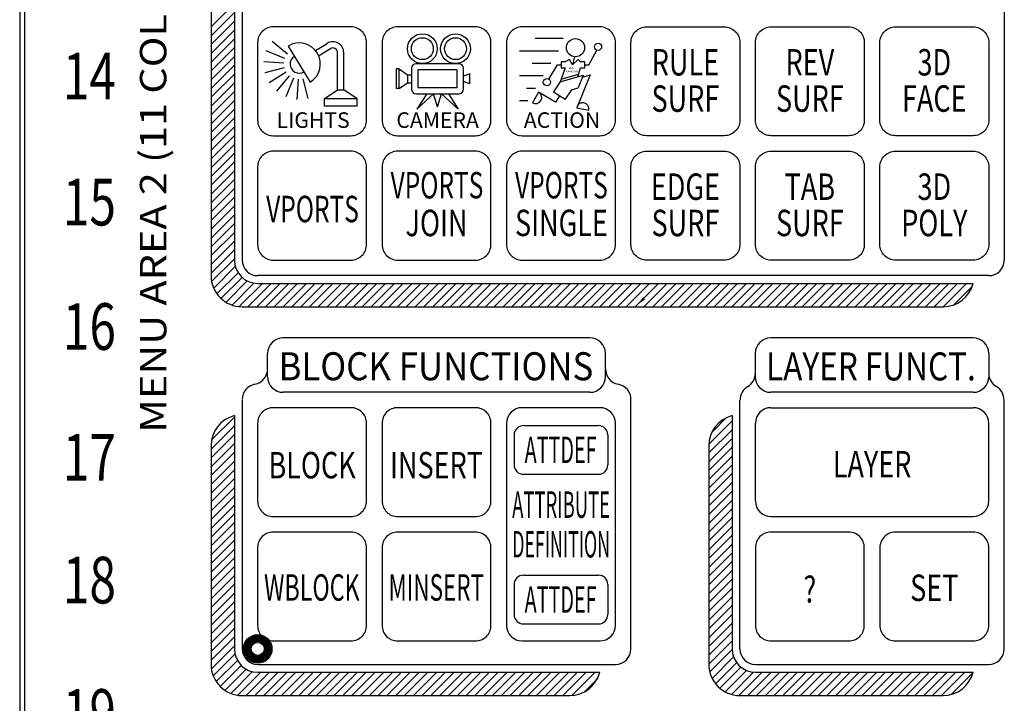
# Model space of a CAD drawing. Extents: x -0.3 to 12.3, y 0.9 to 12.9.
# Drawn here: x 0.7 to 3.9, y 3.9 to 6.1 of the extents above; entities that cross this region are included whole.
import ezdxf
from ezdxf.enums import TextEntityAlignment as Align

# ---------------------------------------------------------------- set-up
doc = ezdxf.new("R2010")
doc.units = 0
doc.header["$LTSCALE"] = 0.1
doc.layers.get('0').update_dxf_attribs({"color": 1, "linetype": 'CONTINUOUS'})
for name, color, linetype in [('BORDER', 2, 'CONTINUOUS'), ('SYMBOLS', 1, 'CONTINUOUS'), ('TEXT', 7, 'CONTINUOUS')]:
    doc.layers.add(name, color=color, linetype=linetype)

# ---------------------------------------------------------------- blocks, each defined once
blk = doc.blocks.new('ARROW')
at = {"layer": 'TEXT', "color": 0, "linetype": 'CONTINUOUS'}
blk.add_solid([(6.19005, 1.485), (6.19005, 1.515), (6.10005, 1.5)], dxfattribs=at)
blk = doc.blocks.new('P1')
at = {"color": 0, "linetype": 'CONTINUOUS'}
for radius in [0.0459, 0.021]:
    blk.add_circle((0, 0), radius, dxfattribs=at)
blk = doc.blocks.new('*X')
at = {"color": 0, "linetype": 'CONTINUOUS'}
for p, q in [((1.35, 6.0952), (1.425, 6.1702)), ((1.35, 6.0669), (1.425, 6.1419)), ((1.35, 6.0386), (1.425, 6.1136)), ((1.35, 6.0103), (1.425, 6.0853)), ((1.35, 5.982), (1.425, 6.057)), ((1.35, 5.9538), (1.425, 6.0288)), ((1.35, 5.9255), (1.425, 6.0005)), ((1.35, 5.8972), (1.425, 5.9722)), ((1.35, 5.8689), (1.425, 5.9439)), ((1.35, 5.8406), (1.425, 5.9156)), ((1.35, 5.8123), (1.425, 5.8873)), ((1.35, 5.7841), (1.425, 5.8591)), ((1.35, 5.7558), (1.425, 5.8308)), ((1.35, 5.7275), (1.425, 5.8025)), ((1.35, 5.6992), (1.425, 5.7742)), ((1.35, 5.6709), (1.425, 5.7459)), ((1.35, 5.6426), (1.425, 5.7176)), ((1.35, 5.6143), (1.425, 5.6893)), ((1.35, 5.5861), (1.425, 5.6611)), ((1.35, 5.5578), (1.425, 5.6328)), ((1.35, 5.5295), (1.425, 5.6045)), ((1.35, 5.5012), (1.425, 5.5762)), ((1.35, 5.4729), (1.425, 5.5479)), ((1.35, 5.4446), (1.425, 5.5196)), ((1.35, 5.4164), (1.425, 5.4914)), ((1.35, 5.3881), (1.425, 5.4631)), ((1.35, 5.3598), (1.425, 5.4348)), ((1.35, 5.3315), (1.425, 5.4065)), ((1.35, 5.3032), (1.425, 5.3782)), ((1.3518, 5.2767), (1.425, 5.3499)), ((1.3585, 5.2552), (1.4279, 5.3246)), ((1.3688, 5.2372), (1.4368, 5.3051)), ((1.382, 5.2221), (1.4497, 5.2898)), ((1.3982, 5.21), (1.4665, 5.2784)), ((1.4174, 5.2009), (1.4879, 5.2715)), ((1.4407, 5.1959), (1.5152, 5.2705)), ((1.4685, 5.1955), (1.5435, 5.2705)), ((1.4968, 5.1955), (1.5718, 5.2705)), ((1.5251, 5.1955), (1.6001, 5.2705)), ((1.5534, 5.1955), (1.6284, 5.2705)), ((1.5817, 5.1955), (1.6567, 5.2705)), ((1.61, 5.1955), (1.685, 5.2705)), ((1.6382, 5.1955), (1.7132, 5.2705)), ((1.6665, 5.1955), (1.7415, 5.2705)), ((1.6948, 5.1955), (1.7698, 5.2705)), ((1.7231, 5.1955), (1.7981, 5.2705)), ((1.7514, 5.1955), (1.8264, 5.2705)), ((1.7797, 5.1955), (1.8547, 5.2705)), ((1.8079, 5.1955), (1.8829, 5.2705)), ((1.8362, 5.1955), (1.9112, 5.2705)), ((1.8645, 5.1955), (1.9395, 5.2705)), ((1.8928, 5.1955), (1.9678, 5.2705)), ((1.9211, 5.1955), (1.9961, 5.2705)), ((1.9494, 5.1955), (2.0244, 5.2705)), ((1.9776, 5.1955), (2.0526, 5.2705)), ((2.0059, 5.1955), (2.0809, 5.2705)), ((2.0342, 5.1955), (2.1092, 5.2705)), ((2.0625, 5.1955), (2.1375, 5.2705)), ((2.0908, 5.1955), (2.1658, 5.2705)), ((2.1191, 5.1955), (2.1941, 5.2705)), ((2.1474, 5.1955), (2.2224, 5.2705)), ((2.1756, 5.1955), (2.2506, 5.2705)), ((2.2039, 5.1955), (2.2789, 5.2705)), ((2.2322, 5.1955), (2.3072, 5.2705)), ((2.2605, 5.1955), (2.3355, 5.2705)), ((2.2888, 5.1955), (2.3638, 5.2705)), ((2.3171, 5.1955), (2.3921, 5.2705)), ((2.3453, 5.1955), (2.4203, 5.2705)), ((2.3736, 5.1955), (2.4486, 5.2705)), ((2.4019, 5.1955), (2.4769, 5.2705)), ((2.4302, 5.1955), (2.5052, 5.2705)), ((2.4585, 5.1955), (2.5335, 5.2705)), ((2.4868, 5.1955), (2.5618, 5.2705)), ((2.515, 5.1955), (2.59, 5.2705)), ((2.5433, 5.1955), (2.6183, 5.2705)), ((2.5716, 5.1955), (2.6466, 5.2705)), ((2.5999, 5.1955), (2.6749, 5.2705)), ((2.6282, 5.1955), (2.7032, 5.2705)), ((2.6565, 5.1955), (2.7315, 5.2705)), ((2.6848, 5.1955), (2.7598, 5.2705)), ((2.713, 5.1955), (2.788, 5.2705)), ((2.7413, 5.1955), (2.8163, 5.2705)), ((2.7696, 5.1955), (2.8446, 5.2705)), ((2.7979, 5.1955), (2.8729, 5.2705)), ((2.8262, 5.1955), (2.9012, 5.2705)), ((2.8545, 5.1955), (2.9295, 5.2705)), ((2.8827, 5.1955), (2.9577, 5.2705)), ((2.911, 5.1955), (2.986, 5.2705)), ((2.9393, 5.1955), (3.0143, 5.2705)), ((2.9676, 5.1955), (3.0426, 5.2705)), ((2.9959, 5.1955), (3.0709, 5.2705)), ((3.0242, 5.1955), (3.0992, 5.2705)), ((3.0524, 5.1955), (3.1274, 5.2705)), ((3.0807, 5.1955), (3.1557, 5.2705)), ((3.109, 5.1955), (3.184, 5.2705)), ((3.1373, 5.1955), (3.2123, 5.2705)), ((3.1656, 5.1955), (3.2406, 5.2705)), ((3.1939, 5.1955), (3.2689, 5.2705)), ((3.2222, 5.1955), (3.2972, 5.2705)), ((3.2504, 5.1955), (3.3254, 5.2705)), ((3.2787, 5.1955), (3.3537, 5.2705)), ((3.307, 5.1955), (3.382, 5.2705)), ((3.3353, 5.1955), (3.4103, 5.2705)), ((3.3636, 5.1955), (3.4386, 5.2705)), ((3.3919, 5.1955), (3.4669, 5.2705)), ((3.4201, 5.1955), (3.4951, 5.2705)), ((3.4484, 5.1955), (3.5234, 5.2705)), ((3.4767, 5.1955), (3.5517, 5.2705)), ((3.505, 5.1955), (3.58, 5.2705)), ((3.5333, 5.1955), (3.6083, 5.2705)), ((3.5616, 5.1955), (3.6366, 5.2705)), ((3.5899, 5.1955), (3.6649, 5.2705)), ((3.6181, 5.1955), (3.6931, 5.2705)), ((3.6464, 5.1955), (3.7214, 5.2705)), ((3.6747, 5.1955), (3.7497, 5.2705)), ((3.703, 5.1955), (3.778, 5.2705)), ((3.7374, 5.2016), (3.7969, 5.2611)), ((1.35, 4.7375), (1.425, 4.8125)), ((1.3518, 4.7676), (1.425, 4.8408)), ((2.9501, 4.7537), (3.025, 4.8286)), ((2.9597, 4.7916), (3.007, 4.8389)), ((1.35, 4.7093), (1.425, 4.7843)), ((2.95, 4.7253), (3.025, 4.8003)), ((1.35, 4.681), (1.425, 4.756)), ((2.95, 4.697), (3.025, 4.772)), ((1.35, 4.6527), (1.425, 4.7277)), ((2.95, 4.6688), (3.025, 4.7438)), ((1.35, 4.6244), (1.425, 4.6994)), ((2.95, 4.6405), (3.025, 4.7155)), ((2.95, 4.6122), (3.025, 4.6872)), ((1.35, 4.5961), (1.425, 4.6711)), ((2.95, 4.5839), (3.025, 4.6589)), ((1.35, 4.5678), (1.425, 4.6428)), ((2.95, 4.5556), (3.025, 4.6306)), ((1.35, 4.5395), (1.425, 4.6145)), ((2.95, 4.5273), (3.025, 4.6023)), ((1.35, 4.5113), (1.425, 4.5863)), ((1.35, 4.483), (1.425, 4.558)), ((2.95, 4.4991), (3.025, 4.5741)), ((1.35, 4.4547), (1.425, 4.5297)), ((2.95, 4.4708), (3.025, 4.5458)), ((1.35, 4.4264), (1.425, 4.5014)), ((2.95, 4.4425), (3.025, 4.5175)), ((1.35, 4.3981), (1.425, 4.4731)), ((2.95, 4.4142), (3.025, 4.4892)), ((1.35, 4.3698), (1.425, 4.4448)), ((2.95, 4.3859), (3.025, 4.4609)), ((2.95, 4.3576), (3.025, 4.4326)), ((1.35, 4.3416), (1.425, 4.4166)), ((2.95, 4.3294), (3.025, 4.4044)), ((1.35, 4.3133), (1.425, 4.3883)), ((2.95, 4.3011), (3.025, 4.3761)), ((1.35, 4.285), (1.425, 4.36)), ((2.95, 4.2728), (3.025, 4.3478)), ((1.35, 4.2567), (1.425, 4.3317)), ((2.95, 4.2445), (3.025, 4.3195)), ((1.35, 4.2284), (1.425, 4.3034)), ((1.35, 4.2001), (1.425, 4.2751)), ((2.95, 4.2162), (3.025, 4.2912)), ((1.35, 4.1718), (1.425, 4.2468)), ((2.95, 4.1879), (3.025, 4.2629)), ((1.35, 4.1436), (1.425, 4.2186)), ((2.95, 4.1596), (3.025, 4.2346)), ((1.35, 4.1153), (1.425, 4.1903)), ((2.95, 4.1314), (3.025, 4.2064)), ((2.95, 4.1031), (3.025, 4.1781)), ((1.35, 4.087), (1.425, 4.162)), ((2.95, 4.0748), (3.025, 4.1498)), ((1.35, 4.0587), (1.425, 4.1337)), ((2.95, 4.0465), (3.025, 4.1215)), ((1.351, 4.0314), (1.425, 4.1054)), ((2.953, 4.0212), (3.025, 4.0933)), ((1.3569, 4.009), (1.4268, 4.079)), ((1.3665, 3.9904), (1.4347, 4.0586)), ((2.9606, 4.0006), (3.0296, 4.0696)), ((2.9716, 3.9833), (3.0395, 4.0511)), ((1.3792, 3.9748), (1.4469, 4.0425)), ((1.3948, 3.9621), (1.4629, 4.0302)), ((1.4134, 3.9524), (1.4833, 4.0223)), ((1.4357, 3.9465), (1.5097, 4.0205)), ((1.463, 3.9455), (1.538, 4.0205)), ((1.4913, 3.9455), (1.5663, 4.0205)), ((1.5196, 3.9455), (1.5946, 4.0205)), ((1.5478, 3.9455), (1.6228, 4.0205)), ((1.5761, 3.9455), (1.6511, 4.0205)), ((1.6044, 3.9455), (1.6794, 4.0205)), ((1.6327, 3.9455), (1.7077, 4.0205)), ((1.661, 3.9455), (1.736, 4.0205)), ((1.6893, 3.9455), (1.7643, 4.0205)), ((1.7176, 3.9455), (1.7926, 4.0205)), ((1.7458, 3.9455), (1.8208, 4.0205)), ((1.7741, 3.9455), (1.8491, 4.0205)), ((1.8024, 3.9455), (1.8774, 4.0205)), ((1.8307, 3.9455), (1.9057, 4.0205)), ((1.859, 3.9455), (1.934, 4.0205)), ((1.8873, 3.9455), (1.9623, 4.0205)), ((1.9155, 3.9455), (1.9905, 4.0205)), ((1.9438, 3.9455), (2.0188, 4.0205)), ((1.9721, 3.9455), (2.0471, 4.0205)), ((2.0004, 3.9455), (2.0754, 4.0205)), ((2.0287, 3.9455), (2.1037, 4.0205)), ((2.057, 3.9455), (2.132, 4.0205)), ((2.0852, 3.9455), (2.1602, 4.0205)), ((2.1135, 3.9455), (2.1885, 4.0205)), ((2.1418, 3.9455), (2.2168, 4.0205)), ((2.1701, 3.9455), (2.2451, 4.0205)), ((2.1984, 3.9455), (2.2734, 4.0205)), ((2.2267, 3.9455), (2.3017, 4.0205)), ((2.255, 3.9455), (2.33, 4.0205)), ((2.2832, 3.9455), (2.3582, 4.0205)), ((2.3115, 3.9455), (2.3865, 4.0205)), ((2.3398, 3.9455), (2.4148, 4.0205)), ((2.3681, 3.9455), (2.4431, 4.0205)), ((2.3964, 3.9455), (2.4714, 4.0205)), ((2.4247, 3.9455), (2.4997, 4.0205)), ((2.4529, 3.9455), (2.5279, 4.0205)), ((2.4812, 3.9455), (2.5562, 4.0205)), ((2.5097, 3.9457), (2.5845, 4.0205)), ((2.9856, 3.969), (3.0533, 4.0367)), ((3.0024, 3.9575), (3.0711, 4.0262)), ((3.0225, 3.9493), (3.0939, 4.0207)), ((3.047, 3.9455), (3.1219, 4.0205)), ((3.0752, 3.9455), (3.1502, 4.0205)), ((3.1035, 3.9455), (3.1785, 4.0205)), ((3.1318, 3.9455), (3.2068, 4.0205)), ((3.1601, 3.9455), (3.2351, 4.0205)), ((3.1883, 3.9455), (3.2633, 4.0205)), ((3.2166, 3.9455), (3.2916, 4.0205)), ((3.2449, 3.9455), (3.3199, 4.0205)), ((3.2732, 3.9455), (3.3482, 4.0205)), ((3.3015, 3.9455), (3.3765, 4.0205)), ((3.3298, 3.9455), (3.4048, 4.0205)), ((3.358, 3.9455), (3.433, 4.0205)), ((3.3863, 3.9455), (3.4613, 4.0205)), ((3.4146, 3.9455), (3.4896, 4.0205)), ((3.4429, 3.9455), (3.5179, 4.0205)), ((3.4712, 3.9455), (3.5462, 4.0205)), ((3.4995, 3.9455), (3.5745, 4.0205)), ((3.5277, 3.9455), (3.6027, 4.0205)), ((3.556, 3.9455), (3.631, 4.0205)), ((3.5843, 3.9455), (3.6593, 4.0205)), ((3.6126, 3.9455), (3.6876, 4.0205)), ((3.6409, 3.9455), (3.7159, 4.0205)), ((3.6692, 3.9455), (3.7442, 4.0205)), ((3.6975, 3.9455), (3.7725, 4.0205)), ((2.549, 3.9567), (2.5917, 3.9994)), ((3.7292, 3.949), (3.7995, 4.0192))]:
    blk.add_line(p, q, dxfattribs=at)

msp = doc.modelspace()

# ---------------------------------------------------------------- linework, layer by layer
at = {"color": 0, "linetype": 'CONTINUOUS'}
for p, q in [((1.5955, 6.0073), (1.546, 6.0487)), ((2.4818, 6.0576), (2.3916, 6.0576)), ((1.5876, 5.9941), (1.5277, 6.0182)), ((1.5975, 6.0338), (1.6689, 5.9178)), ((1.6855, 6.0194), (1.7234, 6.0425)), ((1.6959, 6.0023), (1.7338, 6.0254)), ((2.4673, 6.0176), (2.3414, 6.0176)), ((2.5647, 5.9739), (2.5904, 6.0204)), ((1.5841, 5.9791), (1.5198, 5.9835)), ((1.7566, 5.8934), (1.7566, 6.0126)), ((1.7766, 5.8934), (1.7766, 6.0126)), ((2.488, 5.9827), (2.4755, 5.9827)), ((2.4755, 5.9827), (2.4755, 5.9639)), ((2.5022, 5.9902), (2.488, 5.9827)), ((2.5122, 5.9739), (2.5022, 5.9902)), ((2.5182, 5.9994), (2.5122, 5.9739)), ((2.5297, 5.9908), (2.5122, 5.9739)), ((2.5372, 5.9827), (2.5297, 5.9908)), ((2.5514, 5.9827), (2.5372, 5.9827)), ((2.5514, 5.9639), (2.5514, 5.9827)), ((1.5855, 5.9638), (1.523, 5.9481)), ((1.6384, 5.9673), (1.6384, 5.9673)), ((1.955, 5.9601), (1.9455, 5.9601)), ((1.9455, 5.9601), (1.9455, 5.8971)), ((1.955, 5.8971), (1.955, 5.9601)), ((1.955, 5.9601), (1.982, 5.9413)), ((1.9947, 5.9619), (1.9947, 5.8953)), ((2.1464, 5.9769), (2.0097, 5.9769)), ((2.1414, 5.9569), (2.0147, 5.9569)), ((2.0147, 5.9569), (2.0147, 5.9003)), ((2.1414, 5.9003), (2.1414, 5.9569)), ((2.1614, 5.8953), (2.1614, 5.9619)), ((2.4425, 5.9776), (2.3818, 5.9776)), ((2.4353, 5.9278), (2.4638, 5.9739)), ((2.4638, 5.9739), (2.4755, 5.9739)), ((2.488, 5.9639), (2.4724, 5.9186)), ((2.4755, 5.9639), (2.488, 5.9639)), ((2.5288, 5.9351), (2.5372, 5.9639)), ((2.5372, 5.9639), (2.5514, 5.9639)), ((2.5514, 5.9739), (2.5647, 5.9739)), ((1.5915, 5.9497), (1.5369, 5.9154)), ((1.6016, 5.9381), (1.5603, 5.8886)), ((1.6148, 5.9302), (1.5908, 5.8704)), ((1.6298, 5.9268), (1.6255, 5.8624)), ((1.6452, 5.9281), (1.6609, 5.8656)), ((1.982, 5.9413), (1.982, 5.9159)), ((1.982, 5.9413), (1.9947, 5.9413)), ((2.1817, 5.9449), (2.1614, 5.937)), ((2.1817, 5.9123), (2.1614, 5.9202)), ((2.1817, 5.9123), (2.1817, 5.9449)), ((2.4178, 5.9376), (2.3414, 5.9376)), ((2.4724, 5.9186), (2.4504, 5.8869)), ((2.4724, 5.9186), (2.5465, 5.9402)), ((2.4755, 5.9276), (2.5314, 5.9439)), ((2.5689, 5.9408), (2.5255, 5.835)), ((2.5465, 5.9402), (2.5296, 5.899)), ((2.5436, 5.9332), (2.5689, 5.9408)), ((1.7136, 5.8638), (1.7566, 5.8934)), ((1.7566, 5.8934), (1.7766, 5.8934)), ((1.8196, 5.8638), (1.7766, 5.8934)), ((1.955, 5.8971), (1.9455, 5.8971)), ((1.955, 5.8971), (1.982, 5.9159)), ((1.982, 5.9159), (1.9947, 5.9159)), ((2.0147, 5.9003), (2.1414, 5.9003)), ((2.3931, 5.8976), (2.3638, 5.8976)), ((2.4504, 5.8869), (2.4878, 5.863)), ((2.5083, 5.8926), (2.4878, 5.863)), ((2.5083, 5.8926), (2.5296, 5.899)), ((1.7136, 5.8638), (1.7136, 5.8413)), ((1.8196, 5.8638), (1.7136, 5.8638)), ((1.8196, 5.8413), (1.8196, 5.8638)), ((2.0097, 5.8803), (2.1464, 5.8803)), ((2.0432, 5.8803), (2.0113, 5.831)), ((2.0113, 5.831), (2.0651, 5.8803)), ((2.078, 5.8386), (2.0651, 5.8803)), ((2.078, 5.8386), (2.091, 5.8803)), ((2.1448, 5.831), (2.091, 5.8803)), ((2.1129, 5.8803), (2.1448, 5.831)), ((2.3683, 5.8576), (2.3414, 5.8576)), ((2.4029, 5.8857), (2.3837, 5.8513)), ((2.4571, 5.8538), (2.4029, 5.8857)), ((2.4702, 5.8742), (2.4571, 5.8538)), ((1.7136, 5.8413), (1.8196, 5.8413)), ((2.5255, 5.835), (2.5643, 5.828)), ((1.5, 5.2705), (3.7998, 5.2705)), ((3.0498, 4.0955), (3.0498, 4.8955)), ((3.1498, 4.871), (3.7998, 4.871)), ((2.3542, 4.8133), (2.5954, 4.8133)), ((3.0998, 4.571), (3.0998, 4.821)), ((3.8498, 4.571), (3.8498, 4.821)), ((2.3242, 4.7833), (2.3242, 4.6868)), ((2.6254, 4.7833), (2.6254, 4.6868)), ((2.3542, 4.6568), (2.5954, 4.6568)), ((3.1498, 4.521), (3.7998, 4.521)), ((2.3542, 4.3324), (2.5954, 4.3324)), ((2.3242, 4.3024), (2.3242, 4.2059)), ((2.6254, 4.3024), (2.6254, 4.2059)), ((2.3542, 4.1759), (2.5954, 4.1759)), ((1.5, 4.0205), (2.5998, 4.0205)), ((3.1, 4.0205), (3.7998, 4.0205))]:
    msp.add_line(p, q, dxfattribs=at)
for centre, radius in [((2.0293, 6.0252), 0.0479), ((2.0293, 6.0252), 0.0352), ((2.1358, 6.0252), 0.0479), ((2.1358, 6.0252), 0.0352), ((2.5214, 6.0284), 0.0292), ((2.5939, 6.0315), 0.0117), ((2.4296, 5.9176), 0.0117)]:
    msp.add_circle(centre, radius, dxfattribs=at)
for centre, radius, start, end in [((1.7416, 6.0126), 0.035, 0, 121.3483), ((1.6332, 5.9758), 0.0681, 301.6116, 121.6116), ((1.7416, 6.0126), 0.015, 360, 121.3483), ((1.6332, 5.9758), 0.0292, 121.6116, 301.6116), ((2.0097, 5.9619), 0.015, 90, 180), ((2.1464, 5.9619), 0.015, 0, 90), ((2.0097, 5.8953), 0.015, 180, 270), ((2.1464, 5.8953), 0.015, 270, 0), ((2.3933, 5.8685), 0.0197, 240.8682, 60.8682), ((2.5449, 5.8315), 0.0197, 349.7669, 169.7669), ((3.1498, 4.821), 0.05, 90, 180), ((3.7998, 4.821), 0.05, 0, 90), ((2.3542, 4.7833), 0.03, 90, 180), ((2.5954, 4.7833), 0.03, 0, 90), ((2.3542, 4.6868), 0.03, 180, 270), ((2.5954, 4.6868), 0.03, 270, 0), ((3.1498, 4.571), 0.05, 180, 270), ((3.7998, 4.571), 0.05, 270, 0), ((2.3542, 4.3024), 0.03, 90, 180), ((2.5954, 4.3024), 0.03, 0, 90), ((2.3542, 4.2059), 0.03, 180, 270), ((2.5954, 4.2059), 0.03, 270, 0), ((3.0998, 4.0955), 0.05, 180, 270)]:
    msp.add_arc(centre, radius, start, end, dxfattribs=at)
at = {"layer": 'BORDER', "color": 0}
for p, q in [((0.735, 12.708), (0.735, 1.108)), ((0.75, 12.708), (0.75, 1.108)), ((1.45, 7.6955), (1.45, 5.3455)), ((3.8998, 7.6955), (3.8998, 5.3455)), ((1.425, 7.6455), (1.425, 5.3455)), ((1.35, 7.5486), (1.35, 5.2955)), ((3.8498, 5.2955), (1.5, 5.2955)), ((1.45, 5.1955), (3.703, 5.1955)), ((2.568, 5.0955), (1.5818, 5.0955)), ((3.7998, 5.0955), (3.1491, 5.0955)), ((1.5318, 4.9955), (1.5318, 5.0455)), ((1.5318, 4.9704), (1.5318, 5.0455)), ((2.618, 4.9704), (2.618, 5.0455)), ((2.618, 4.9955), (2.618, 5.0455)), ((3.0991, 5.0455), (3.0991, 4.9704)), ((3.8498, 5.0455), (3.8498, 4.9819)), ((1.45, 4.8955), (1.45, 4.0955)), ((2.6998, 4.0955), (2.6998, 4.8971)), ((3.8998, 4.0955), (3.8998, 4.8955)), ((1.425, 4.8455), (1.425, 4.0955)), ((2.5998, 4.871), (2.3498, 4.871)), ((3.025, 4.8455), (3.025, 4.0955)), ((2.2998, 4.821), (2.2998, 4.171)), ((2.6498, 4.171), (2.6498, 4.821)), ((1.35, 4.7486), (1.35, 4.0455)), ((2.95, 4.7486), (2.95, 4.0455)), ((2.3498, 4.121), (2.5998, 4.121)), ((1.5, 4.0455), (2.6498, 4.0455)), ((3.0998, 4.0455), (3.8498, 4.0455)), ((1.45, 3.9455), (2.503, 3.9455)), ((3.05, 3.9455), (3.703, 3.9455))]:
    msp.add_line(p, q, dxfattribs=at)
at = {"layer": 'BORDER', "color": 0, "linetype": 'CONTINUOUS'}
for p, q in [((2.568, 4.9204), (1.5818, 4.9204)), ((3.799, 4.9204), (3.1491, 4.9204))]:
    msp.add_line(p, q, dxfattribs=at)
at = {"layer": 'BORDER', "color": 0}
for points in [[(1.7998, 6.0955), (1.5498, 6.0955, 0.414214), (1.4998, 6.0455), (1.4998, 5.7955, 0.414214), (1.5498, 5.7455), (1.7998, 5.7455, 0.414214), (1.8498, 5.7955), (1.8498, 6.0455, 0.414214)], [(2.1998, 6.0955), (1.9498, 6.0955, 0.414214), (1.8998, 6.0455), (1.8998, 5.7955, 0.414214), (1.9498, 5.7455), (2.1998, 5.7455, 0.414214), (2.2498, 5.7955), (2.2498, 6.0455, 0.414214)], [(2.5998, 6.0955), (2.3498, 6.0955, 0.414214), (2.2998, 6.0455), (2.2998, 5.7955, 0.414214), (2.3498, 5.7455), (2.5998, 5.7455, 0.414214), (2.6498, 5.7955), (2.6498, 6.0455, 0.414214)], [(2.7498, 6.0955), (2.9998, 6.0955, -0.414214), (3.0498, 6.0455), (3.0498, 5.7955, -0.414214), (2.9998, 5.7455), (2.7498, 5.7455, -0.414214), (2.6998, 5.7955), (2.6998, 6.0455, -0.414214)], [(3.1498, 6.0955), (3.3998, 6.0955, -0.414214), (3.4498, 6.0455), (3.4498, 5.7955, -0.414214), (3.3998, 5.7455), (3.1498, 5.7455, -0.414214), (3.0998, 5.7955), (3.0998, 6.0455, -0.414214)], [(3.5498, 6.0955), (3.7998, 6.0955, -0.414214), (3.8498, 6.0455), (3.8498, 5.7955, -0.414214), (3.7998, 5.7455), (3.5498, 5.7455, -0.414214), (3.4998, 5.7955), (3.4998, 6.0455, -0.414214)], [(1.7998, 5.6955), (1.5498, 5.6955, 0.414214), (1.4998, 5.6455), (1.4998, 5.3955, 0.414214), (1.5498, 5.3455), (1.7998, 5.3455, 0.414214), (1.8498, 5.3955), (1.8498, 5.6455, 0.414214)], [(2.1998, 5.6955), (1.9498, 5.6955, 0.414214), (1.8998, 5.6455), (1.8998, 5.3955, 0.414214), (1.9498, 5.3455), (2.1998, 5.3455, 0.414214), (2.2498, 5.3955), (2.2498, 5.6455, 0.414214)], [(2.5998, 5.6955), (2.3498, 5.6955, 0.414214), (2.2998, 5.6455), (2.2998, 5.3955, 0.414214), (2.3498, 5.3455), (2.5998, 5.3455, 0.414214), (2.6498, 5.3955), (2.6498, 5.6455, 0.414214)], [(2.7498, 5.6955), (2.9998, 5.6955, -0.414214), (3.0498, 5.6455), (3.0498, 5.3955, -0.414214), (2.9998, 5.3455), (2.7498, 5.3455, -0.414214), (2.6998, 5.3955), (2.6998, 5.6455, -0.414214)], [(3.1498, 5.6955), (3.3998, 5.6955, -0.414214), (3.4498, 5.6455), (3.4498, 5.3955, -0.414214), (3.3998, 5.3455), (3.1498, 5.3455, -0.414214), (3.0998, 5.3955), (3.0998, 5.6455, -0.414214)], [(3.5498, 5.6955), (3.7998, 5.6955, -0.414214), (3.8498, 5.6455), (3.8498, 5.3955, -0.414214), (3.7998, 5.3455), (3.5498, 5.3455, -0.414214), (3.4998, 5.3955), (3.4998, 5.6455, -0.414214)], [(1.7998, 4.871), (1.5498, 4.871, 0.414214), (1.4998, 4.821), (1.4998, 4.571, 0.414214), (1.5498, 4.521), (1.7998, 4.521, 0.414214), (1.8498, 4.571), (1.8498, 4.821, 0.414214)], [(2.1998, 4.871), (1.9498, 4.871, 0.414214), (1.8998, 4.821), (1.8998, 4.571, 0.414214), (1.9498, 4.521), (2.1998, 4.521, 0.414214), (2.2498, 4.571), (2.2498, 4.821, 0.414214)], [(1.7998, 4.471), (1.5498, 4.471, 0.414214), (1.4998, 4.421), (1.4998, 4.171, 0.414214), (1.5498, 4.121), (1.7998, 4.121, 0.414214), (1.8498, 4.171), (1.8498, 4.421, 0.414214)], [(2.1998, 4.471), (1.9498, 4.471, 0.414214), (1.8998, 4.421), (1.8998, 4.171, 0.414214), (1.9498, 4.121), (2.1998, 4.121, 0.414214), (2.2498, 4.171), (2.2498, 4.421, 0.414214)], [(3.3998, 4.471), (3.1498, 4.471, 0.414214), (3.0998, 4.421), (3.0998, 4.171, 0.414214), (3.1498, 4.121), (3.3998, 4.121, 0.414214), (3.4498, 4.171), (3.4498, 4.421, 0.414214)], [(3.7998, 4.471), (3.5498, 4.471, 0.414214), (3.4998, 4.421), (3.4998, 4.171, 0.414214), (3.5498, 4.121), (3.7998, 4.121, 0.414214), (3.8498, 4.171), (3.8498, 4.421, 0.414214)]]:
    msp.add_lwpolyline(points, format="xyb", close=True, dxfattribs=at)
at = {"layer": 'BORDER', "color": 0, "const_width": 0.0221}
msp.add_lwpolyline([(1.4668, 4.0955, 1), (1.5331, 4.0955, 1)], format="xyb", close=True, dxfattribs=at)
at = {"layer": 'BORDER', "color": 0}
for centre, radius, start, end in [((1.5, 5.3455), 0.075, 180, 270), ((1.5, 5.3455), 0.05, 180, 270), ((3.8498, 5.3455), 0.05, 270, 0), ((1.45, 5.2955), 0.1, 180, 270), ((3.703, 5.2955), 0.1, 270, 345.5225), ((1.5818, 5.0455), 0.05, 90, 180), ((2.568, 5.0455), 0.05, 0, 90), ((3.1491, 5.0455), 0.05, 90, 180), ((3.7998, 5.0455), 0.05, 0, 90), ((1.4818, 4.9955), 0.05, 280.4622, 0), ((1.5818, 4.9704), 0.05, 180, 270), ((2.568, 4.9704), 0.05, 270, 0), ((2.668, 4.9955), 0.05, 180, 259.5378), ((3.0498, 4.9819), 0.05, 300.2475, 360), ((3.7999, 4.9704), 0.05, 270, 0), ((3.8998, 4.9819), 0.05, 180, 239.7525), ((1.5, 4.8971), 0.05, 100.4622, 180), ((2.6498, 4.8971), 0.05, 0, 79.5378), ((3.0999, 4.896), 0.0494, 120.2475, 180.6393), ((3.8497, 4.896), 0.0494, 359.3607, 59.7525), ((1.45, 4.7486), 0.1, 104.4775, 180), ((2.3498, 4.821), 0.05, 90, 180), ((2.5998, 4.821), 0.05, 0, 90), ((3.05, 4.7486), 0.1, 104.4775, 180), ((2.3498, 4.171), 0.05, 180, 270), ((2.5998, 4.171), 0.05, 270, 0), ((1.5, 4.0955), 0.075, 180, 270), ((1.5, 4.0955), 0.05, 180, 270), ((2.6498, 4.0955), 0.05, 270, 0), ((3.1, 4.0955), 0.075, 180, 270), ((3.8498, 4.0955), 0.05, 270, 0), ((1.45, 4.0455), 0.1, 180, 270), ((2.503, 4.0455), 0.1, 270, 345.5225), ((3.05, 4.0455), 0.1, 180, 270), ((3.703, 4.0455), 0.1, 270, 345.5225)]:
    msp.add_arc(centre, radius, start, end, dxfattribs=at)
at = {"layer": 'BORDER', "color": 0, "linetype": 'CONTINUOUS'}
msp.add_arc((3.1491, 4.9704), 0.05, 180, 270, dxfattribs=at)

# ---------------------------------------------------------------- block references
at = {"color": 0, "linetype": 'CONTINUOUS'}
for name, p in [('*X', (0, 0)), ('*X', (0, 0)), ('*X', (0, 0)), ('*X', (0, 0)), ('*X', (0, 0)), ('*X', (0, 0)), ('*X', (0, 0)), ('*X', (0, 0)), ('*X', (0, 0)), ('*X', (0, 0)), ('*X', (0, 0)), ('*X', (0, 0)), ('*X', (0, 0)), ('*X', (0, 0)), ('*X', (0, 0)), ('P1', (1.5, 4.0955))]:
    msp.add_blockref(name, p, dxfattribs=at)
at = {"layer": 'SYMBOLS', "color": 0, "linetype": 'CONTINUOUS', "xscale": 0.3265851583011161, "yscale": 0.3265851583011161, "zscale": 0.3265851583011161, "rotation": 43.80484709618406}
msp.add_blockref('ARROW', (1.6218, 3.4697), dxfattribs=at)

# ---------------------------------------------------------------- texts
at = {"color": 0, "linetype": 'CONTINUOUS', "width": 0.89313}
msp.add_text('MENU AREA 2 (11 COLMS X 9 ROWS)', height=0.085, rotation=90, dxfattribs=at).set_placement((1.2064, 4.7906), (1.2064, 6.9886), align=Align.FIT)
at = {"color": 0, "linetype": 'CONTINUOUS', "width": 0.75}
for s, p in [('RULE', (2.8748, 5.9391)), ('REV', (3.2748, 5.9391)), ('3D', (3.6748, 5.9391)), ('SURF', (2.8748, 5.8224)), ('SURF', (3.2748, 5.8224)), ('FACE', (3.6748, 5.8224)), ('EDGE', (2.8748, 5.5391)), ('TAB', (3.2748, 5.5391)), ('3D', (3.6748, 5.5391)), ('JOIN', (2.0748, 5.4224)), ('SURF', (2.8748, 5.4224)), ('SURF', (3.2748, 5.4224)), ('POLY', (3.6748, 5.4224)), ('BLOCK', (1.6748, 4.6437)), ('INSERT', (2.0748, 4.6437)), ('LAYER', (3.4748, 4.6469)), ('?', (3.2748, 4.2444)), ('SET', (3.6748, 4.2493))]:
    msp.add_text(s, height=0.085, dxfattribs=at).set_placement(p, align=Align.CENTER)
at = {"color": 0, "linetype": 'CONTINUOUS'}
for s, p in [('JOHNSON', (2.5084, 5.9488)), ('BEN', (2.5084, 5.9596))]:
    msp.add_text(s, height=0.00625, dxfattribs=at).set_placement(p, align=Align.CENTER)
for s, height, width, p, p2 in [('VPORTS', 0.085, 0.634787, (1.9272, 5.5439), (2.2252, 5.5439)), ('VPORTS', 0.085, 0.634787, (2.3272, 5.5439), (2.6252, 5.5439)), ('VPORTS', 0.085, 0.634787, (1.5272, 5.4673), (1.8252, 5.4673)), ('SINGLE', 0.085, 0.729063, (2.3272, 5.4226), (2.6252, 5.4226)), ('BLOCK FUNCTIONS', 0.09, 0.81973, (1.567, 4.9592), (2.5787, 4.9592)), ('LAYER FUNCT.', 0.09, 0.71212, (3.1339, 4.9587), (3.8084, 4.9587)), ('ATTDEF', 0.085, 0.514587, (2.358, 4.6928), (2.5892, 4.6928)), ('ATTRIBUTE', 0.085, 0.482588, (2.318, 4.5168), (2.6325, 4.5168)), ('DEFINITION', 0.085, 0.491751, (2.318, 4.3894), (2.6325, 4.3894)), ('WBLOCK', 0.085, 0.638039, (1.5203, 4.2504), (1.8276, 4.2504)), ('MINSERT', 0.085, 0.593177, (1.9203, 4.2504), (2.2276, 4.2504)), ('ATTDEF', 0.085, 0.514587, (2.358, 4.2118), (2.5892, 4.2118))]:
    msp.add_text(s, height=height, dxfattribs=dict(at, width=width)).set_placement(p, p2, align=Align.FIT)
at = {"layer": 'TEXT', "color": 0, "linetype": 'CONTINUOUS', "width": 0.75}
for s, p in [('14', (0.9592, 5.9177)), ('15', (0.9592, 5.5126)), ('16', (0.9592, 5.1126)), ('17', (0.9592, 4.6921)), ('18', (0.9592, 4.2972)), ('19', (0.9592, 3.8717))]:
    msp.add_text(s, height=0.15, dxfattribs=at).set_placement(p, align=Align.MIDDLE)
at = {"layer": 'TEXT', "color": 0}
for s, p in [('LIGHTS', (1.6782, 5.7892)), ('CAMERA', (2.0782, 5.7892)), ('ACTION', (2.4782, 5.7892))]:
    msp.add_text(s, height=0.05, dxfattribs=at).set_placement(p, align=Align.MIDDLE)

doc.saveas('drawing.dxf')
